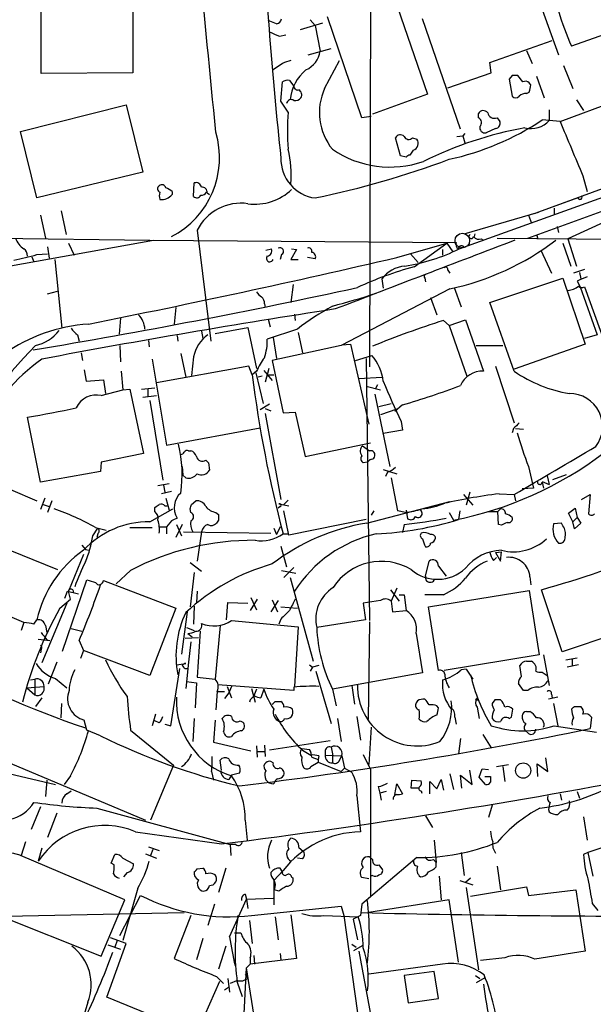
# Model space of a CAD drawing. Extents: x 2 to 1054, y 8 to 886.
# Drawn here: x 741 to 809, y 453 to 570 of the extents above; entities that cross this region are included whole.
import ezdxf

# ---------------------------------------------------------------- set-up
doc = ezdxf.new("R2010")
doc.units = 0
doc.header["$MEASUREMENT"] = 0
doc.layers.add('MAIN', color=5, linetype='CONTINUOUS')

msp = doc.modelspace()

# ---------------------------------------------------------------- linework, layer by layer
at = {"layer": 'MAIN'}
for p, q in [((782.4893, 593.5133), (782.32, 528.8279)), ((804.8413, 557.8686), (862.584, 579.1199)), ((801.5393, 574.4633), (804.672, 565.7426)), ((754.2953, 573.5319), (754.2953, 563.6259)), ((785.114, 572.8546), (789.178, 561.0859)), ((743.458, 563.5413), (743.458, 571.2459)), ((771.3133, 569.3833), (770.2973, 569.8066)), ((776.732, 569.4679), (774.1073, 568.7059)), ((775.2927, 569.8913), (775.8853, 569.2139)), ((781.3887, 558.2919), (777.3247, 570.2299)), ((793.0727, 556.9373), (788.5853, 569.9759)), ((815.2553, 569.9759), (806.196, 566.7586)), ((775.8853, 569.2139), (776.478, 566.1659)), ((771.652, 567.9439), (772.414, 568.1133)), ((796.544, 564.8113), (803.91, 567.4359)), ((775.0387, 565.7426), (777.748, 566.5046)), ((800.862, 566.2506), (801.5393, 564.7266)), ((801.0313, 544.0679), (862.584, 566.4199)), ((771.9907, 564.7266), (770.89, 563.9646)), ((776.986, 561.7633), (778.764, 565.0653)), ((796.7133, 563.6259), (796.544, 564.8113)), ((754.2953, 563.6259), (743.458, 563.5413)), ((791.5487, 561.8479), (796.7133, 563.6259)), ((805.2647, 564.4726), (806.3653, 561.7633)), ((771.8213, 560.2393), (771.9907, 562.5253)), ((772.8373, 562.6946), (773.3453, 562.0173)), ((799.1687, 563.2873), (798.83, 562.8639)), ((798.83, 562.8639), (799.1687, 560.8319)), ((800.4387, 562.5253), (799.846, 563.2873)), ((801.37, 562.1866), (801.2007, 562.4406)), ((802.0473, 563.2026), (802.9787, 560.6626)), ((800.862, 561.1706), (801.2007, 561.3399)), ((843.026, 562.1866), (802.3013, 547.1159)), ((772.668, 558.9693), (771.8213, 560.2393)), ((789.178, 561.0859), (782.6587, 558.7153)), ((792.9033, 542.7979), (842.6873, 560.6626)), ((806.7887, 560.4086), (807.6353, 559.1386)), ((741.0027, 556.6833), (753.5333, 559.8159)), ((753.5333, 559.8159), (755.4807, 551.8573)), ((803.5713, 559.2233), (803.5713, 557.9533)), ((782.4893, 558.4613), (781.3887, 558.2919)), ((795.1893, 558.2919), (795.1893, 558.7999)), ((797.3907, 558.2919), (797.7293, 557.8686)), ((804.8413, 557.8686), (802.7247, 558.0379)), ((742.95, 548.8093), (741.0027, 556.6833)), ((797.2213, 557.0219), (796.1207, 556.5139)), ((785.9607, 553.8046), (785.368, 555.9213)), ((787.4, 555.9213), (787.908, 555.7519)), ((792.6493, 556.0906), (793.3267, 556.1753)), ((793.5807, 556.4293), (793.3267, 556.1753)), ((793.3267, 556.1753), (793.5807, 555.3286)), ((787.4847, 554.4819), (787.0613, 553.8893)), ((786.638, 553.6353), (785.9607, 553.8046)), ((827.6167, 553.9739), (805.7727, 543.9833)), ((755.4807, 551.8573), (742.95, 548.8093)), ((807.5507, 551.4339), (808.0587, 549.5713)), ((758.952, 549.5713), (758.952, 549.2326)), ((761.492, 548.9786), (761.5767, 550.5873)), ((763.1007, 549.4019), (763.3547, 549.2326)), ((806.958, 548.8093), (802.3013, 547.1159)), ((745.8287, 547.2853), (746.4213, 544.4913)), ((804.164, 547.6239), (804.164, 546.8619)), ((743.3733, 546.7773), (743.966, 544.0679)), ((793.496, 544.5759), (802.3013, 547.1159)), ((801.116, 546.7773), (801.4547, 545.8459)), ((802.3013, 547.1159), (801.7933, 546.9466)), ((761.9153, 544.9993), (763.524, 531.8759)), ((804.5027, 545.4226), (804.672, 544.7453)), ((731.1813, 544.1526), (756.3273, 543.8139)), ((737.7853, 540.4273), (756.7507, 543.8139)), ((756.3273, 543.8139), (792.5647, 543.5599)), ((794.766, 544.5759), (794.6813, 544.2373)), ((795.528, 543.9833), (795.782, 543.8139)), ((797.3907, 544.0679), (841.5867, 543.7293)), ((802.0473, 544.4913), (802.2167, 543.9833)), ((805.7727, 543.9833), (806.7887, 540.7659)), ((744.22, 543.0519), (744.3893, 541.6973)), ((746.6753, 543.4753), (747.3527, 542.0359)), ((770.0433, 542.6286), (770.7207, 542.7979)), ((773.684, 542.7133), (773.0067, 541.5279)), ((773.0913, 542.7979), (773.684, 542.7133)), ((785.5373, 541.7819), (791.464, 543.4753)), ((787.5693, 540.6813), (791.464, 543.4753)), ((790.956, 542.7133), (790.956, 542.0359)), ((791.464, 543.4753), (792.1413, 542.4593)), ((802.5553, 542.6286), (803.8253, 539.9193)), ((805.18, 543.4753), (806.1113, 540.7659)), ((742.3573, 541.8666), (742.6113, 541.2739)), ((742.95, 542.1206), (744.22, 542.2053)), ((745.0667, 541.5279), (745.9133, 533.3999)), ((771.906, 542.1206), (771.7367, 541.5279)), ((773.0067, 541.5279), (773.8533, 541.5279)), ((775.8853, 541.6126), (774.954, 541.7819)), ((787.146, 542.2053), (788.0773, 541.1893)), ((791.5487, 540.2579), (791.8027, 539.9193)), ((807.72, 540.3426), (806.45, 539.9193)), ((783.7593, 539.2419), (783.9287, 538.1413)), ((788.8393, 539.3266), (788.924, 538.9033)), ((796.544, 536.4479), (805.18, 539.3266)), ((805.18, 539.3266), (807.8047, 531.5373)), ((807.1273, 540.0039), (807.2967, 539.2419)), ((773.2607, 538.5646), (773.0067, 536.4479)), ((791.8027, 538.0566), (778.9333, 531.3679)), ((792.3107, 538.2259), (793.1573, 535.9399)), ((806.8733, 538.9879), (807.212, 538.3106)), ((807.212, 538.3106), (809.244, 532.6379)), ((807.72, 538.3106), (810.768, 529.9286)), ((744.22, 537.4639), (745.4053, 537.8026)), ((789.5167, 537.0406), (790.2787, 535.0086)), ((759.3753, 535.8553), (759.206, 533.9079)), ((769.874, 536.2786), (769.9587, 535.8553)), ((799.4227, 528.3199), (796.544, 536.4479)), ((752.856, 534.5853), (752.6867, 532.7226)), ((770.2973, 534.5006), (770.5513, 533.5693)), ((773.43, 535.0933), (773.5147, 534.3313)), ((791.718, 533.7386), (793.6653, 534.4159)), ((793.6653, 534.4159), (795.782, 528.3199)), ((764.032, 532.8073), (767.9267, 533.4846)), ((767.9267, 533.4846), (768.9427, 528.6586)), ((773.7687, 533.3153), (770.2127, 532.1299)), ((791.0407, 534.3313), (791.718, 533.7386)), ((791.718, 533.7386), (793.8347, 527.7273)), ((747.776, 532.6379), (747.9453, 531.8759)), ((759.5447, 532.5533), (759.6293, 531.8759)), ((762.4233, 533.0613), (762.5927, 532.2146)), ((770.89, 532.2993), (771.3133, 529.8439)), ((773.8533, 532.8919), (774.3613, 530.5213)), ((809.244, 532.6379), (807.72, 532.2146)), ((752.7713, 531.3679), (752.856, 529.4206)), ((756.158, 531.9606), (756.2427, 531.1986)), ((778.9333, 531.3679), (770.8053, 529.5899)), ((779.018, 531.4526), (780.034, 531.5373)), ((780.034, 531.5373), (782.2353, 522.0546)), ((794.9353, 531.3679), (798.068, 531.3679)), ((807.8047, 531.5373), (799.4227, 528.5739)), ((748.1993, 530.5213), (748.3687, 529.5899)), ((756.5813, 529.7593), (758.2747, 519.5993)), ((759.968, 530.4366), (760.5607, 527.6426)), ((761.492, 530.0133), (761.238, 527.8119)), ((780.6267, 529.5899), (782.574, 530.1826)), ((781.8967, 529.8439), (782.32, 498.8559)), ((768.0113, 528.9126), (757.0893, 526.9653)), ((768.4347, 527.8966), (768.0113, 528.9126)), ((770.382, 528.6586), (769.9587, 527.0499)), ((770.8053, 529.5899), (772.0753, 523.4093)), ((797.2213, 528.9126), (799.4227, 522.2239)), ((748.538, 528.4893), (748.792, 527.1346)), ((752.9407, 528.3199), (753.11, 526.1186)), ((768.9427, 528.3199), (768.4347, 527.8966)), ((768.858, 528.1506), (769.7047, 524.5099)), ((769.62, 527.7273), (769.112, 527.6426)), ((769.7893, 528.4046), (770.8053, 527.2193)), ((770.2127, 527.8966), (770.9747, 527.8966)), ((781.05, 527.4733), (783.7593, 527.6426)), ((748.792, 527.1346), (750.824, 527.3039)), ((750.824, 527.3039), (751.078, 525.6953)), ((755.3113, 526.2033), (756.92, 526.3726)), ((781.8967, 526.5419), (783.59, 526.1186)), ((783.2513, 526.7113), (782.9973, 526.2879)), ((750.57, 525.4413), (753.11, 526.1186)), ((753.11, 526.1186), (753.9567, 526.2033)), ((753.9567, 526.2033), (755.5653, 518.5833)), ((755.4807, 525.2719), (757.0893, 525.4413)), ((756.0733, 526.2033), (756.0733, 525.3566)), ((782.9127, 525.6106), (784.6907, 517.0593)), ((756.3273, 524.8486), (757.8513, 515.4506)), ((770.4667, 524.4253), (769.366, 523.7479)), ((769.9587, 523.9173), (770.636, 523.6633)), ((783.4207, 524.1713), (784.86, 524.5099)), ((786.2147, 524.3406), (785.2833, 523.5786)), ((743.3733, 515.1966), (741.8493, 522.9013)), ((769.9587, 523.3246), (771.8213, 513.1646)), ((772.0753, 523.4093), (773.5147, 523.4939)), ((773.5147, 523.4939), (774.7, 518.2446)), ((785.5373, 523.8326), (783.59, 523.1553)), ((758.2747, 519.5993), (769.366, 521.6313)), ((786.0453, 522.3933), (786.2147, 521.3773)), ((786.2147, 521.3773), (783.9287, 520.9539)), ((799.338, 521.5466), (799.1687, 521.0386)), ((799.592, 521.5466), (800.5233, 521.4619)), ((774.7, 518.2446), (782.4047, 519.8533)), ((781.4733, 519.5146), (782.32, 518.9219)), ((755.5653, 518.5833), (750.57, 517.5673)), ((760.8993, 518.9219), (761.1533, 518.9219)), ((750.57, 517.5673), (750.4853, 516.4666)), ((760.1373, 517.0593), (760.222, 516.0433)), ((763.27, 517.4826), (763.3547, 516.6359)), ((782.066, 517.5673), (781.558, 517.4826)), ((801.116, 517.0593), (801.7087, 514.5193)), ((750.4853, 516.4666), (743.3733, 515.1966)), ((760.5607, 515.7046), (760.222, 516.0433)), ((783.9287, 516.7206), (785.5373, 516.2126)), ((784.4367, 516.3819), (784.1827, 515.8739)), ((803.3173, 515.9586), (803.5713, 514.9426)), ((803.9947, 515.5353), (805.6033, 516.1279)), ((758.6133, 515.0273), (757.2587, 514.7733)), ((757.936, 514.8579), (758.1053, 514.0113)), ((784.86, 515.7046), (785.622, 511.8099)), ((802.7247, 515.2813), (803.5713, 514.9426)), ((802.7247, 515.1966), (802.894, 514.5193)), ((739.8173, 514.3499), (742.95, 512.9953)), ((758.8673, 514.0959), (757.682, 513.8419)), ((793.4113, 513.7573), (794.512, 512.4873)), ((794.1733, 514.0113), (793.75, 512.4873)), ((797.6447, 513.8419), (799.4227, 513.7573)), ((799.4227, 513.7573), (799.592, 512.9953)), ((801.7087, 514.5193), (800.354, 514.4346)), ((807.3813, 513.1646), (808.3973, 513.7573)), ((808.3973, 513.7573), (808.228, 511.4713)), ((743.8813, 513.3339), (743.3733, 511.9793)), ((743.712, 512.5719), (744.3893, 512.3179)), ((744.728, 512.9953), (744.22, 511.6406)), ((758.1053, 512.4026), (758.3593, 512.4026)), ((758.19, 513.3339), (758.6133, 511.8946)), ((761.238, 512.5719), (761.746, 512.9953)), ((771.7367, 512.3179), (771.4827, 512.1486)), ((771.5673, 512.6566), (772.7527, 512.4026)), ((772.16, 512.5719), (772.668, 513.0799)), ((781.9813, 510.3706), (791.8027, 512.9106)), ((756.3273, 510.5399), (759.0367, 512.0639)), ((756.92, 511.7253), (756.92, 512.2333)), ((761.1533, 511.6406), (761.0687, 512.0639)), ((764.1167, 511.6406), (764.4553, 511.3866)), ((772.7527, 508.9313), (772.16, 511.8099)), ((782.828, 511.8099), (782.4893, 511.3019)), ((786.5533, 511.6406), (785.622, 511.8099)), ((786.638, 511.8946), (786.8073, 510.8786)), ((791.718, 511.6406), (792.226, 510.7093)), ((792.988, 511.8099), (792.8187, 510.7939)), ((796.29, 511.7253), (797.4753, 511.7253)), ((797.814, 512.0639), (797.4753, 511.7253)), ((797.56, 510.2013), (797.4753, 511.7253)), ((805.8573, 511.5559), (806.6193, 512.1486)), ((806.3653, 510.5399), (805.8573, 511.5559)), ((806.6193, 512.1486), (806.8733, 511.0479)), ((757.428, 509.9473), (758.2747, 509.9473)), ((758.8673, 510.6246), (758.2747, 509.9473)), ((758.2747, 509.9473), (758.2747, 509.1006)), ((760.1373, 510.2013), (759.3753, 508.6773)), ((759.46, 510.2013), (760.0527, 508.8466)), ((764.4553, 510.7093), (764.2013, 510.3706)), ((771.7367, 509.9473), (771.3133, 509.0159)), ((781.8967, 510.7939), (772.7527, 508.9313)), ((786.384, 510.2013), (786.2147, 509.2699)), ((797.8987, 510.1166), (797.56, 510.2013)), ((799.1687, 511.0479), (799.1687, 510.7093)), ((805.0107, 510.3706), (804.0793, 510.2859)), ((805.18, 510.0319), (805.0107, 510.3706)), ((806.3653, 510.5399), (806.8733, 511.0479)), ((806.5347, 509.6933), (806.3653, 510.5399)), ((807.2967, 510.3706), (806.5347, 509.6933)), ((806.8733, 511.0479), (807.2967, 510.3706)), ((734.3987, 509.3546), (745.4053, 504.8673)), ((749.554, 508.8466), (750.1467, 509.7779)), ((749.8927, 509.8626), (751.1627, 509.5239)), ((750.1467, 509.1006), (750.062, 508.6773)), ((753.9567, 509.8626), (756.5813, 509.8626)), ((760.3067, 509.3546), (770.636, 509.1853)), ((762.4233, 509.3546), (761.9153, 505.8833)), ((770.9747, 509.7779), (771.3133, 509.0159)), ((772.0753, 509.1006), (772.668, 509.1006)), ((748.284, 507.7459), (748.7073, 507.2379)), ((771.8213, 507.6613), (772.4987, 505.2059)), ((748.4533, 506.6453), (746.6753, 502.3273)), ((748.7073, 507.2379), (749.1307, 507.1533)), ((797.2213, 506.8993), (797.8987, 506.9839)), ((797.2213, 506.8993), (797.814, 505.8833)), ((797.814, 505.8833), (797.8987, 506.9839)), ((761.0687, 505.7139), (762.4233, 504.6979)), ((788.924, 504.1053), (789.3473, 505.8833)), ((790.448, 505.2906), (791.3793, 504.1053)), ((796.9673, 505.9679), (797.306, 506.3066)), ((754.0413, 504.7826), (752.348, 503.1739)), ((761.5767, 504.5286), (761.0687, 500.4646)), ((771.906, 504.7826), (773.5993, 504.4439)), ((773.3453, 505.1213), (772.16, 503.9359)), ((745.998, 495.2153), (748.8767, 503.6819)), ((750.824, 503.5973), (759.3753, 500.2953)), ((772.922, 503.9359), (775.6313, 494.0299)), ((801.2853, 504.0206), (801.37, 503.0893)), ((741.426, 498.6019), (731.774, 502.7506)), ((746.252, 501.4806), (746.5907, 502.3273)), ((746.5907, 502.3273), (747.8607, 501.9886)), ((746.9293, 501.3959), (746.6753, 502.3273)), ((761.9153, 502.3273), (761.8307, 500.9726)), ((784.7753, 502.4966), (785.7913, 501.1419)), ((785.5373, 502.6659), (784.86, 501.1419)), ((785.7913, 501.9039), (786.384, 501.9039)), ((786.384, 501.9039), (786.638, 500.0413)), ((791.0407, 501.9039), (788.8393, 501.9039)), ((789.2627, 500.4646), (801.2007, 502.4119)), ((801.2007, 502.4119), (802.386, 494.7919)), ((805.0953, 495.1306), (802.64, 502.4966)), ((746.506, 500.8879), (743.5427, 493.8606)), ((745.6593, 500.2953), (746.9293, 501.3959)), ((765.3867, 498.9406), (765.556, 500.9726)), ((765.556, 500.9726), (767.9267, 500.8879)), ((769.0273, 501.3959), (768.1807, 500.0413)), ((768.2653, 501.5653), (768.9427, 500.1259)), ((771.4827, 501.2266), (770.636, 499.8719)), ((770.8053, 501.3113), (771.398, 499.8719)), ((783.59, 501.2266), (781.558, 500.8879)), ((781.558, 500.8879), (781.812, 498.9406)), ((784.86, 501.1419), (785.0293, 499.8719)), ((759.3753, 500.2953), (756.3273, 492.3366)), ((760.73, 499.8719), (760.0527, 494.8766)), ((761.5767, 500.5493), (761.492, 498.4326)), ((771.8213, 500.4646), (773.7687, 500.2953)), ((785.0293, 499.8719), (786.638, 500.0413)), ((790.448, 492.9293), (789.2627, 500.4646)), ((819.0653, 499.8719), (805.0953, 495.1306)), ((741.426, 498.6019), (741.0873, 497.6706)), ((742.6113, 498.4326), (742.95, 498.9406)), ((765.9793, 498.8559), (773.8533, 498.0939)), ((771.8213, 499.0253), (771.5673, 498.4326)), ((781.812, 498.9406), (776.0547, 498.0093)), ((782.32, 498.6866), (782.1507, 487.1719)), ((743.966, 498.2633), (744.1353, 497.4166)), ((747.014, 497.9246), (748.284, 497.5859)), ((760.6453, 498.0093), (761.5767, 497.6706)), ((760.8147, 497.3319), (761.3227, 496.9086)), ((762.254, 497.5859), (761.9153, 492.1673)), ((764.6247, 498.2633), (764.032, 491.9133)), ((773.8533, 498.0939), (773.43, 491.0666)), ((787.8233, 497.3319), (788.5853, 492.6753)), ((743.1193, 496.6546), (744.474, 496.4853)), ((744.1353, 496.5699), (744.474, 496.4853)), ((747.9453, 496.4853), (748.4533, 495.2999)), ((762.0847, 496.8239), (760.476, 496.7393)), ((761.1533, 496.3159), (760.8993, 493.9453)), ((743.458, 495.4693), (743.3733, 495.0459)), ((748.4533, 495.2999), (748.1147, 494.3686)), ((756.3273, 492.3366), (748.4533, 495.2999)), ((802.386, 494.7919), (791.1253, 492.9293)), ((802.894, 494.7919), (803.5713, 491.1513)), ((745.3207, 493.9453), (744.3047, 491.3206)), ((759.46, 493.6066), (760.5607, 493.7759)), ((760.8993, 493.9453), (760.5607, 490.8126)), ((800.862, 494.0299), (801.4547, 494.0299)), ((805.5187, 494.1993), (806.8733, 494.4533)), ((806.2807, 494.2839), (806.2807, 493.4373)), ((758.7827, 486.4099), (759.8833, 493.1833)), ((760.476, 493.1833), (760.73, 493.1833)), ((775.208, 493.6066), (775.5467, 493.3526)), ((775.5467, 493.3526), (775.2927, 492.8446)), ((776.3087, 493.5219), (775.5467, 493.3526)), ((775.97, 492.8446), (777.748, 486.6639)), ((788.5853, 492.6753), (777.9173, 490.7279)), ((793.75, 493.0986), (793.1573, 493.0139)), ((793.75, 493.0986), (794.512, 491.9133)), ((800.2693, 492.2519), (800.1, 493.5219)), ((802.7247, 492.7599), (803.3173, 492.3366)), ((807.0427, 493.6066), (805.688, 493.3526)), ((742.188, 491.8286), (742.696, 491.9133)), ((742.696, 491.9133), (742.696, 490.0506)), ((745.1513, 491.9979), (746.506, 490.8973)), ((760.6453, 491.6593), (761.8307, 491.4899)), ((761.8307, 491.4899), (761.6613, 488.5266)), ((761.9153, 492.1673), (764.032, 491.9133)), ((800.5233, 490.5586), (799.9307, 491.4053)), ((741.7647, 490.8973), (743.7967, 491.0666)), ((741.7647, 490.8973), (742.696, 490.0506)), ((764.286, 490.4739), (764.1167, 488.2726)), ((764.286, 490.4739), (765.1327, 490.4739)), ((773.3453, 490.5586), (764.3707, 491.2359)), ((765.6407, 490.3046), (765.1327, 489.6273)), ((765.4713, 491.0666), (765.9793, 489.7119)), ((765.9793, 491.0666), (765.6407, 490.3046)), ((768.35, 490.8126), (768.7733, 489.2039)), ((768.9427, 490.7279), (768.604, 489.9659)), ((769.7893, 490.7279), (769.4507, 489.7119)), ((773.3453, 490.9819), (773.3453, 490.5586)), ((777.9173, 490.7279), (778.3407, 488.7806)), ((780.2033, 491.1513), (780.542, 488.9499)), ((801.0313, 490.5586), (800.5233, 490.5586)), ((803.8253, 490.1353), (803.91, 489.7119)), ((743.5427, 489.7119), (742.7807, 488.6959)), ((745.8287, 487.3413), (745.9133, 489.0346)), ((768.1807, 489.4579), (768.096, 489.2039)), ((771.144, 489.2886), (771.8213, 489.2886)), ((787.9927, 489.3733), (787.8233, 489.1193)), ((794.8507, 489.4579), (795.1893, 489.4579)), ((797.1367, 489.4579), (796.798, 489.0346)), ((804.5873, 489.7966), (803.4867, 489.5426)), ((804.0793, 489.0346), (804.5873, 486.4099)), ((790.448, 488.5266), (790.2787, 488.7806)), ((795.02, 488.6113), (795.274, 487.2566)), ((799.084, 487.4259), (799.2533, 488.3573)), ((800.862, 488.1033), (801.2853, 488.1033)), ((806.5347, 488.6959), (807.2967, 488.6959)), ((748.8767, 485.9019), (748.538, 487.0873)), ((757.0047, 487.7646), (756.5813, 486.4099)), ((757.428, 486.7486), (756.92, 487.0026)), ((761.5767, 487.2566), (761.4073, 484.5473)), ((764.032, 487.0873), (763.8627, 484.4626)), ((766.9953, 487.0026), (767.334, 486.8333)), ((778.51, 487.2566), (778.9333, 484.5473)), ((780.796, 487.5106), (781.2193, 484.7166)), ((792.3953, 487.4259), (792.5647, 486.5793)), ((798.83, 487.2566), (799.084, 487.4259)), ((808.5667, 487.4259), (808.3973, 486.0713)), ((750.4853, 485.2246), (748.8767, 485.9019)), ((754.0413, 485.9019), (759.1213, 481.7533)), ((758.1053, 486.5793), (758.7827, 486.4099)), ((782.4893, 486.2406), (782.2353, 481.8379)), ((801.116, 485.4786), (800.6927, 485.9019)), ((804.164, 486.4099), (809.1593, 485.6479)), ((722.7993, 484.7166), (745.1513, 479.4673)), ((732.8747, 484.8859), (755.8193, 475.2339)), ((763.8627, 484.4626), (768.2653, 483.4466)), ((777.6633, 484.6319), (770.4667, 483.5313)), ((793.0727, 484.8859), (792.8187, 483.1079)), ((795.6973, 485.3939), (796.7133, 483.7853)), ((768.9427, 484.0393), (769.0273, 482.6846)), ((769.0273, 483.3619), (769.874, 483.3619)), ((769.874, 484.1239), (769.9587, 482.7693)), ((774.2767, 483.7006), (775.208, 483.6159)), ((774.3613, 483.5313), (775.3773, 482.9386)), ((777.0707, 483.3619), (777.0707, 482.9386)), ((777.748, 483.8699), (777.9173, 483.1079)), ((764.794, 481.1606), (764.6247, 482.3459)), ((770.89, 482.0073), (770.636, 482.1766)), ((775.3773, 481.5839), (776.224, 482.0919)), ((775.462, 482.6846), (776.224, 482.4306)), ((776.3087, 482.8539), (776.224, 482.4306)), ((776.224, 482.4306), (776.224, 482.0919)), ((776.224, 482.0919), (778.9333, 480.9913)), ((777.0707, 482.9386), (779.018, 482.8539)), ((777.9173, 483.1079), (777.9173, 482.0073)), ((778.764, 482.3459), (779.018, 482.8539)), ((779.018, 482.8539), (779.3567, 481.4146)), ((781.558, 483.0233), (782.4047, 481.2453)), ((803.402, 480.9913), (803.148, 482.5999)), ((759.1213, 481.7533), (756.412, 475.2339)), ((763.6087, 480.9913), (763.8627, 479.9753)), ((766.9107, 480.8219), (765.9793, 480.5679)), ((778.9333, 480.9913), (779.3567, 481.4146)), ((779.3567, 481.4146), (780.2033, 480.9066)), ((782.4047, 481.2453), (782.4047, 466.2593)), ((794.4273, 479.4673), (794.1733, 481.1606)), ((795.274, 480.3139), (795.6127, 481.3299)), ((795.6127, 481.3299), (796.3747, 481.2453)), ((797.306, 481.5839), (798.7453, 481.8379)), ((798.068, 481.5839), (798.322, 479.8059)), ((802.2167, 480.3986), (802.132, 481.9226)), ((802.132, 481.9226), (803.402, 480.9913)), ((744.1353, 479.9753), (743.966, 478.0279)), ((746.9293, 480.4833), (746.1673, 479.4673)), ((765.9793, 480.5679), (765.6407, 480.0599)), ((787.2307, 479.0439), (787.3153, 479.9753)), ((787.3153, 479.9753), (788.416, 479.8906)), ((789.432, 478.3666), (789.432, 479.8059)), ((789.432, 479.8059), (790.2787, 478.9593)), ((790.2787, 478.9593), (790.7867, 480.0599)), ((790.7867, 480.0599), (791.0407, 478.7899)), ((791.8027, 480.7373), (792.226, 478.8746)), ((793.242, 479.0439), (793.0727, 480.5679)), ((793.0727, 480.5679), (794.4273, 479.4673)), ((796.036, 479.4673), (795.274, 480.3139)), ((795.9513, 480.3986), (796.6287, 480.3986)), ((746.506, 478.3666), (747.014, 478.7053)), ((783.336, 479.2133), (783.5053, 478.4513)), ((784.2673, 478.6206), (783.5053, 478.4513)), ((785.2833, 478.2819), (785.5373, 479.5519)), ((785.5373, 479.5519), (786.2147, 478.3666)), ((788.162, 479.0439), (787.2307, 479.0439)), ((788.416, 478.7053), (788.5007, 478.4513)), ((806.8733, 478.6206), (807.1273, 477.8586)), ((780.796, 478.1126), (781.2193, 473.8793)), ((783.5053, 478.4513), (783.6747, 477.6046)), ((804.8413, 478.3666), (805.0107, 477.6046)), ((743.3733, 476.8426), (742.2727, 474.1333)), ((750.062, 476.6733), (765.81, 472.3553)), ((796.798, 477.0119), (796.3747, 475.5726)), ((803.4867, 476.5039), (803.5713, 476.2499)), ((745.3207, 476.0806), (744.22, 473.2019)), ((767.588, 475.2339), (767.842, 472.8633)), ((788.924, 475.7419), (789.7707, 474.3873)), ((807.6353, 475.6573), (808.0587, 472.8633)), ((754.634, 473.8793), (764.794, 472.4399)), ((741.5953, 472.6939), (741.0873, 471.0853)), ((789.94, 472.8633), (790.194, 470.2386)), ((812.6307, 472.9479), (808.1433, 471.4239)), ((743.5427, 471.9319), (743.1193, 470.4079)), ((756.158, 472.1013), (757.428, 471.6779)), ((756.666, 471.7626), (756.412, 471.0853)), ((766.4873, 472.3553), (765.81, 472.3553)), ((765.81, 472.3553), (765.8947, 471.0853)), ((773.938, 472.0166), (774.446, 471.5933)), ((741.0873, 471.0853), (740.0713, 471.3393)), ((753.364, 465.8359), (741.0027, 471.0853)), ((751.7553, 470.1539), (752.1787, 471.1699)), ((753.11, 470.7466), (754.38, 470.0693)), ((755.8193, 471.2546), (757.0893, 470.7466)), ((774.3613, 470.6619), (773.7687, 470.7466)), ((787.908, 470.8313), (781.3887, 465.3279)), ((782.32, 470.9159), (782.6587, 470.5773)), ((789.8553, 470.5773), (790.194, 470.2386)), ((793.1573, 471.4239), (793.496, 468.7146)), ((808.1433, 471.4239), (807.6353, 471.1699)), ((808.1433, 471.4239), (808.736, 468.6299)), ((752.094, 469.9846), (751.7553, 470.1539)), ((761.9153, 469.4766), (762.5927, 469.5613)), ((765.302, 469.5613), (764.4553, 466.6826)), ((772.0753, 469.3073), (770.9747, 468.1219)), ((771.9907, 469.1379), (771.7367, 469.5613)), ((783.4207, 469.9846), (783.844, 469.3919)), ((790.194, 469.7306), (790.194, 470.2386)), ((797.3907, 469.8153), (797.814, 467.0213)), ((753.618, 469.0533), (753.1947, 468.5453)), ((770.9747, 468.1219), (770.9747, 465.2433)), ((773.0913, 468.5453), (773.2607, 468.3759)), ((782.2353, 468.2913), (781.3887, 468.4606)), ((782.6587, 468.7146), (782.4047, 468.6299)), ((790.5327, 468.6299), (790.7867, 465.8359)), ((792.988, 468.1219), (794.512, 467.6139)), ((794.258, 468.3759), (793.6653, 467.8679)), ((754.888, 467.1906), (753.11, 461.0099)), ((771.5673, 466.8519), (771.0593, 467.0213)), ((793.75, 467.2753), (795.1893, 457.5386)), ((794.258, 466.2593), (800.862, 467.3599)), ((800.862, 467.3599), (801.116, 466.3439)), ((801.116, 466.3439), (806.704, 467.0213)), ((806.704, 467.0213), (807.8047, 459.7399)), ((750.57, 459.1473), (753.364, 465.8359)), ((752.7713, 461.6026), (755.2267, 466.3439)), ((765.7253, 461.4333), (767.7573, 465.9206)), ((767.588, 466.5133), (767.7573, 465.9206)), ((767.7573, 465.9206), (770.89, 466.0053)), ((767.7573, 465.9206), (767.9267, 464.8199)), ((791.718, 465.8359), (782.2353, 464.3119)), ((792.8187, 458.4699), (791.718, 465.8359)), ((763.9473, 465.3279), (763.1853, 462.7879)), ((768.35, 463.9733), (778.9333, 465.0739)), ((778.9333, 465.0739), (779.272, 463.9733)), ((781.3887, 465.3279), (781.2193, 463.9733)), ((808.6513, 465.4126), (809.3287, 464.5659)), ((737.616, 464.3119), (750.57, 459.1473)), ((739.3093, 463.8886), (760.3913, 464.3119)), ((761.1533, 463.9733), (759.206, 458.8933)), ((768.096, 463.3806), (768.4347, 460.6713)), ((771.144, 463.8039), (771.4827, 461.0946)), ((773.0067, 464.0579), (773.684, 458.8933)), ((776.9013, 463.9733), (780.9653, 463.8039)), ((779.272, 463.9733), (780.8807, 452.4586)), ((781.2193, 463.9733), (780.3727, 463.5499)), ((780.3727, 463.5499), (780.8807, 461.0946)), ((753.5333, 460.6713), (751.6707, 461.3486)), ((762.5927, 461.2639), (761.8307, 458.7239)), ((766.318, 461.9413), (767.08, 461.9413)), ((751.2473, 454.3213), (753.5333, 460.6713)), ((751.332, 460.5019), (752.856, 459.9939)), ((752.4327, 461.0099), (752.1787, 460.2479)), ((765.302, 460.3326), (764.4553, 457.6233)), ((780.2033, 460.5866), (780.7113, 460.2479)), ((780.4573, 459.8246), (781.4733, 460.4173)), ((768.1807, 458.9779), (768.1807, 458.2159)), ((773.684, 458.8933), (768.1807, 458.2159)), ((768.604, 459.2319), (768.6887, 458.2159)), ((771.7367, 459.4859), (771.8213, 458.7239)), ((781.05, 459.7399), (782.9127, 449.6646)), ((798.322, 458.9779), (795.4433, 458.6393)), ((767.08, 444.4999), (767.7573, 457.7926)), ((768.1807, 458.2159), (767.7573, 457.7926)), ((768.858, 450.6806), (767.7573, 457.7926)), ((790.956, 458.2159), (782.2353, 457.0306)), ((764.2013, 456.7766), (765.048, 455.9299)), ((765.556, 456.5226), (765.7253, 454.9139)), ((767.334, 456.2686), (767.9267, 456.5226)), ((767.588, 457.0306), (767.9267, 456.5226)), ((789.94, 457.3693), (786.384, 456.8613)), ((786.384, 456.8613), (786.892, 453.6439)), ((790.448, 454.1519), (789.94, 457.3693)), ((794.8507, 456.8613), (795.3587, 456.5226)), ((795.9513, 456.6073), (794.9353, 456.0146)), ((764.54, 456.1839), (761.8307, 450.0033)), ((765.1327, 455.1679), (765.7253, 455.5913)), ((766.572, 456.2686), (765.81, 455.9299)), ((766.572, 456.2686), (767.334, 456.2686)), ((766.6567, 456.0993), (767.2493, 454.4059)), ((761.8307, 450.0033), (751.2473, 454.3213)), ((786.892, 453.6439), (790.448, 454.1519)), ((748.9613, 453.7286), (747.4373, 448.5639))]:
    msp.add_line(p, q, dxfattribs=at)
at = {"layer": 'MAIN', "color": 5}
msp.add_circle((793.2843, 543.7716), 0.8616, dxfattribs=at)
at = {"layer": 'MAIN'}
msp.add_circle((800.4838, 481.1101), 0.9009, dxfattribs=at)
for centre, radius, start, end in [((1214.6932, 601.8942), 445.5027, 182.516008, 186.229703), ((-4401.6005, 58.9254), 5189.6351, 5.5029805, 5.7321621), ((842.983, 582.8028), 40.1335, 190.883182, 203.563834), ((771.1443, 570.1451), 0.7803, 282.508101, 347.475971), ((898.0761, 864.5619), 322.4365, 246.686244, 246.915397), ((773.6294, 566.6052), 2.8823, 293.630061, 351.233132), ((857.1711, 310.9037), 267.7345, 108.322042, 108.551232), ((778.0709, 559.9773), 5.167, 129.494212, 175.211771), ((772.5833, 561.7636), 0.9651, 74.739674, 127.882794), ((799.5073, 393.9874), 169.3002, 89.885375, 90.114591), ((800.7653, 561.9932), 0.6243, 45.77878, 121.541369), ((773.8063, 562.0361), 0.4614, 182.33528, 286.58506), ((773.5995, 561.0013), 0.6825, 330.245747, 60.264491), ((783.255, 558.9159), 6.8853, 155.572298, 219.174064), ((800.7653, 560.1848), 0.9906, 84.397613, 139.212375), ((798.9557, 562.2291), 2.4147, 338.392463, 358.991501), ((773.0166, 559.9182), 0.5221, 50.98545, 172.617785), ((773.4422, 561.3094), 0.9902, 264.384402, 319.217958), ((799.592, 561.2764), 0.6138, 226.399434, 313.600566), ((801.2322, 556.7679), 28.6489, 175.593012, 184.406789), ((795.7673, 558.4834), 0.659, 37.508153, 151.295863), ((797.0893, 559.0505), 0.8163, 191.725631, 291.668461), ((784.8948, 584.8456), 32.1956, 282.235445, 303.628025), ((794.913, 557.7237), 0.6318, 314.865338, 64.067622), ((797.1313, 557.6517), 0.6361, 278.13265, 19.936165), ((801.4123, 559.9766), 2.9589, 255.924306, 316.858382), ((2414.8551, 1231.9945), 1745.4484, 202.7194581, 202.9486432), ((754.0614, 553.5734), 10.5004, 297.237837, 16.744243), ((809.0634, 511.6643), 46.2068, 100.43717, 116.19007), ((795.9768, 557.132), 0.6346, 166.894405, 283.105595), ((785.9361, 555.6451), 0.6317, 44.846083, 154.071813), ((786.9521, 556.3668), 0.6317, 205.928187, 315.153917), ((787.273, 555.258), 0.8045, 285.257617, 37.875608), ((761.1513, 551.5607), 11.9025, 354.899838, 14.628063), ((784.7273, 564.5575), 12.0911, 235.720865, 289.031214), ((776.4729, 553.4254), 4.6533, 178.458229, 262.745628), ((753.635, 655.5617), 109.0465, 281.773544, 290.440604), ((787.104, 553.3384), 0.5526, 94.432107, 147.497791), ((757.6609, 549.8888), 0.4286, 122.915146, 249.7725), ((757.7431, 549.924), 0.4524, 8.977235, 134.149179), ((757.7844, 548.367), 1.6774, 45.886457, 76.006836), ((761.7937, 549.9894), 0.6361, 8.12628, 109.947705), ((762.5078, 549.4864), 0.5989, 351.888839, 98.111161), ((768.7405, 554.3723), 6.2932, 262.570084, 313.73681), ((758.5284, 549.0632), 1.1004, 157.370923, 202.624271), ((757.7132, 550.1968), 1.5698, 262.66175, 322.105169), ((761.8564, 549.3581), 0.5261, 226.162855, 336.451064), ((762.4233, 549.8252), 0.6826, 262.88019, 330.261365), ((807.1951, 548.8939), 0.2517, 199.636983, 42.295124), ((767.0919, 542.3997), 5.7927, 81.71407, 153.334979), ((742.8239, 544.9576), 2.5726, 200.232559, 237.086398), ((2820.8716, -4773.0737), 5688.1638, 110.815707, 111.044891), ((784.9577, 569.4695), 32.15, 282.292826, 307.060801), ((794.3342, 544.2796), 0.2659, 127.236206, 350.845888), ((795.2316, 544.7308), 0.8041, 217.857486, 291.629402), ((740.8197, 541.9656), 1.0297, 359.204276, 53.928036), ((770.1228, 542.5809), 0.6361, 278.12628, 19.947705), ((771.6943, 542.5016), 0.4358, 299.058435, 119.046943), ((775.1021, 542.5227), 0.3892, 337.632677, 112.367323), ((783.322, 561.9343), 21.401, 278.455149, 296.596421), ((793.0728, 543.3059), 0.5681, 153.43946, 243.425927), ((793.1592, 542.8255), 0.3416, 9.62225, 184.634108), ((730.1493, 587.5679), 47.2156, 282.341036, 285.730421), ((532.2772, 1626.9968), 1114.3752, 281.216713, 283.1361899), ((770.509, 541.6719), 0.4073, 136.681467, 339.295776), ((775.4099, 541.8471), 0.5301, 333.744313, 84.359318), ((799.0329, 499.1163), 43.1169, 105.418822, 114.897744), ((786.8896, 536.8471), 3.9413, 96.130371, 142.58262), ((791.337, 540.3849), 0.2469, 329.040224, 149.040224), ((788.9874, 539.5171), 0.2413, 105.234291, 232.137512), ((934.4659, 242.8921), 322.4168, 113.08283, 113.312013), ((616.5764, 1290.2057), 769.7204, 279.4177292, 282.3251778), ((805.6084, 540.1396), 2.2583, 274.172203, 309.429718), ((807.4314, 538.7532), 0.5284, 222.637678, 303.106603), ((770.2556, 538.4382), 1.4975, 208.750617, 241.249383), ((768.8882, 536.3753), 0.9906, 354.397613, 49.212375), ((752.8775, 630.3957), 97.6365, 284.860072, 288.020454), ((931.7497, -467.9828), 1015.338, 98.6950247, 100.6823491), ((795.0225, 505.3015), 35.1639, 119.107036, 127.18724), ((753.0556, 533.1278), 2.6856, 4.003386, 44.452389), ((750.3791, 514.35), 19.6033, 93.899347, 125.285266), ((749.0897, 534.7136), 2.4565, 212.329512, 237.670488), ((826.753, 423.0733), 116.8491, 107.795921, 112.170317), ((741.7411, 536.0858), 4.8311, 282.426669, 322.516228), ((765.4596, 529.3121), 4.0291, 124.365705, 169.977522), ((763.7719, 531.9942), 6.4422, 341.29871, 1.206975), ((785.7803, 489.4451), 60.054, 135.726461, 151.251219), ((756.43, 511.5988), 22.2685, 125.36079, 154.918429), ((775.8424, 525.3995), 7.4923, 142.807079, 157.058771), ((778.4877, 526.5414), 5.4732, 6.222045, 41.703435), ((910.3788, 545.6392), 143.0487, 187.124852, 194.798931), ((795.597, 525.6018), 2.7244, 86.106325, 157.90413), ((808.5775, 541.6508), 16.1717, 235.521238, 260.620678), ((858.6911, 557.6668), 80.7566, 202.214603, 205.899103), ((751.0683, 641.2097), 122.0396, 286.737769, 290.132159), ((749.9659, 522.9151), 2.5975, 76.551198, 155.266148), ((805.9644, 521.7906), 3.9047, 322.801709, 90.328684), ((722.9069, 637.601), 116.2533, 279.377627, 282.266866), ((969.0265, 352.5354), 239.4973, 134.885425, 135.114575), ((852.6872, 536.8363), 55.2333, 196.619687, 200.981281), ((745.2209, 516.1602), 14.9153, 351.387425, 13.665153), ((782.1314, 518.872), 0.9199, 135.682742, 216.156058), ((-613.8981, 2929.5882), 2798.8774, 300.3286895, 300.5578728), ((759.9257, 519.0488), 0.5518, 274.396316, 327.536771), ((760.7299, 518.5833), 0.3786, 63.421413, 153.434949), ((760.8571, 517.9482), 1.0178, 16.932196, 73.080214), ((762.5079, 518.363), 0.6875, 189.917215, 308.011661), ((781.8774, 517.9867), 0.5968, 144.96787, 237.641471), ((782.4349, 518.42), 0.5149, 266.638113, 102.894528), ((783.9667, 553.0012), 43.0908, 281.050365, 307.17766), ((847.7506, 602.3019), 119.7133, 224.885375, 225.114625), ((866.8728, 433.0742), 119.7133, 134.876948, 135.106165), ((783.5192, 518.8516), 2.6346, 290.380163, 314.566345), ((760.8628, 516.9591), 1.2904, 256.460226, 324.653307), ((762.4328, 517.1119), 1.0375, 240.08183, 332.691563), ((802.4495, 515.2177), 0.276, 147.519254, 355.615624), ((761.5342, 512.191), 2.3378, 132.062995, 211.678309), ((806.054, 447.2321), 67.1385, 97.195365, 103.292547), ((672.524, 639.4026), 152.6261, 303.57027, 303.799453), ((757.6397, 511.9794), 0.6292, 42.268789, 109.661787), ((634.1459, 554.6454), 133.8752, 341.453843, 341.683013), ((761.8998, 511.8888), 1.1171, 22.587121, 97.913231), ((764.4944, 513.6776), 2.0717, 221.019159, 259.49553), ((771.6519, 512.4872), 0.1894, 296.605648, 116.537987), ((787.9712, 519.9385), 7.8924, 273.846864, 294.228143), ((734.2303, 481.5007), 32.3992, 61.091036, 70.618852), ((756.3269, 510.9631), 0.9657, 344.763614, 52.112008), ((760.9417, 511.1326), 0.5503, 292.613458, 67.386542), ((933.7552, 511.0479), 169.3002, 179.885375, 180.114592), ((786.0112, 518.8259), 7.2057, 274.314547, 290.211704), ((787.1591, 511.4232), 0.6483, 237.138401, 333.371717), ((788.035, 511.5306), 0.4962, 233.333335, 64.741713), ((797.8281, 511.4853), 0.5788, 358.613923, 91.395974), ((798.0015, 509.8447), 1.6763, 45.870102, 76.011837), ((808.5667, 511.7251), 0.4232, 216.84553, 323.14635), ((756.2769, 499.81), 10.73, 89.730875, 136.813816), ((754.2934, 509.6085), 3.163, 352.311032, 20.366295), ((843.8759, 341.4541), 189.3281, 116.450446, 116.679643), ((762.7623, 510.286), 1.6442, 168.116008, 214.503857), ((763.5592, 509.0986), 1.1644, 108.730606, 167.299334), ((763.5891, 510.9112), 0.8167, 240.36824, 318.554055), ((785.9497, 485.8269), 24.8624, 99.184504, 127.526468), ((781.2717, 548.3503), 39.2914, 272.640761, 287.090443), ((778.9096, 575.9544), 66.1766, 276.485187, 280.861221), ((882.8973, 340.9911), 189.2834, 116.45383, 116.683054), ((798.7454, 510.8786), 0.4559, 248.189256, 338.200924), ((806.3608, 509.6576), 2.3664, 164.60303, 224.467549), ((804.037, 509.1429), 1.448, 344.744881, 37.874984), ((737.6306, 510.5172), 12.0399, 336.92632, 352.02415), ((749.8926, 509.4393), 0.4233, 306.878017, 53.113861), ((769.481, 512.8074), 4.5245, 261.001106, 304.987248), ((786.5704, 493.8658), 15.6291, 102.897016, 147.221293), ((788.7265, 508.903), 0.4196, 137.723556, 250.334234), ((788.7969, 507.9997), 1.2453, 54.689099, 107.810754), ((789.6484, 508.5738), 0.4613, 2.335786, 106.588605), ((804.8159, 508.618), 0.6346, 256.894405, 13.105595), ((768.5854, 476.8228), 31.5164, 89.658402, 117.482503), ((791.8118, 509.1541), 3.2906, 191.325299, 208.646173), ((789.0558, 508.0187), 0.4613, 253.399492, 357.664214), ((789.3472, 508.762), 0.7807, 282.539156, 347.468008), ((799.3148, 512.7561), 5.779, 255.815632, 312.68378), ((756.3528, 495.9096), 13.7413, 125.090773, 167.257093), ((798.0469, 501.5652), 5.5901, 91.519165, 141.611353), ((798.8508, 507.3858), 2.3575, 191.90906, 216.972457), ((758.59, 657.5067), 161.1476, 285.863826, 291.006049), ((769.5347, 495.1187), 23.406, 152.8521, 160.750364), ((777.6579, 481.3576), 25.139, 105.818353, 132.852026), ((783.7069, 499.0542), 6.7977, 58.776486, 147.059416), ((789.7706, 505.351), 0.6801, 354.904728, 128.492712), ((798.3316, 500.6219), 5.6748, 112.005209, 145.314106), ((798.804, 503.8383), 2.488, 4.201946, 97.220133), ((790.3532, 508.5547), 4.8319, 229.741986, 313.272473), ((789.4743, 503.9359), 0.5656, 162.891313, 342.900995), ((667.7474, 531.1211), 87.3576, 336.641492, 341.283496), ((834.0346, 757.5124), 267.7346, 251.45385, 251.683033), ((750.3266, 503.5867), 0.4975, 209.290627, 1.220835), ((787.9291, 508.8399), 7.602, 294.161764, 318.987501), ((746.9792, 502.2689), 0.3095, 338.975785, 169.122165), ((780.3764, 499.0049), 4.4349, 122.370619, 192.973023), ((1111.8257, 331.3687), 378.6338, 153.316967, 153.54615), ((784.1693, 500.3489), 1.0516, 48.944259, 123.42563), ((785.6623, 477.9971), 45.7979, 150.864128, 165.835832), ((771.1924, 494.7011), 11.7857, 154.433571, 191.153477), ((1026.3291, 245.5335), 359.2107, 134.885409, 135.114591), ((785.2209, 497.8074), 2.6455, 349.645369, 57.610534), ((739.9553, 484.0717), 14.6044, 79.521739, 84.220389), ((743.0854, 498.043), 0.9078, 14.045429, 98.578205), ((761.8052, 498.2548), 0.6715, 264.9423, 23.010376), ((763.8879, 501.9783), 3.7581, 247.063255, 303.814384), ((955.4745, 666.3205), 271.0711, 218.542738, 218.771917), ((760.899, 498.8573), 1.5277, 266.836813, 303.671344), ((794.5143, 498.8524), 18.4788, 182.615036, 206.082496), ((743.3099, 495.6598), 0.2413, 307.862488, 74.765709), ((782.5628, 587.4663), 106.8176, 240.363511, 251.521611), ((746.2267, 495.7391), 3.8927, 210.286738, 253.962815), ((773.2161, 504.3156), 24.34, 204.558663, 216.372213), ((760.6028, 493.2258), 0.5517, 94.376403, 147.539959), ((800.8704, 493.1919), 0.8381, 90.574306, 156.812181), ((801.0956, 493.1745), 0.9277, 339.170001, 67.22716), ((752.1456, 490.394), 5.3881, 150.906561, 178.249415), ((844.9441, 578.015), 119.7133, 224.893835, 225.123052), ((790.6596, 492.4127), 0.5582, 9.610809, 112.274067), ((789.1064, 497.9004), 6.3473, 286.941856, 309.658673), ((794.4075, 492.6312), 3.2, 182.244094, 212.809565), ((802.5133, 494.3281), 1.5824, 249.637627, 277.677432), ((742.95, 491.1046), 0.8477, 357.430283, 107.436687), ((763.1485, 491.0153), 1.2598, 334.547605, 45.466332), ((795.6182, 491.3233), 4.6895, 173.814296, 220.582609), ((814.2142, 497.0651), 20.4894, 193.099583, 211.334613), ((800.9165, 491.5021), 0.9905, 130.799562, 185.608144), ((802.1821, 492.33), 1.3534, 275.052994, 334.338079), ((743.0034, 490.8219), 0.8302, 248.27035, 17.142815), ((749.1966, 489.6156), 2.6127, 158.84283, 255.399423), ((779.6959, 494.1999), 10.4974, 199.314208, 213.819346), ((775.5468, 465.8394), 25.2387, 88.270106, 95.004108), ((787.9453, 491.0888), 7.0661, 178.807152, 292.218493), ((802.1741, 489.2467), 1.7399, 85.807394, 131.05922), ((803.529, 490.2411), 0.3147, 340.349851, 132.282263), ((806.6644, 493.5118), 53.1705, 183.915223, 188.228579), ((768.7167, 489.3379), 9.2681, 177.163126, 252.821004), ((895.4346, 362.712), 179.6053, 134.885409, 135.114591), ((769.5356, 491.2365), 1.527, 236.315136, 266.812677), ((686.3247, 573.7692), 119.7133, 314.885375, 315.114625), ((771.4827, 488.6959), 0.6826, 352.88019, 60.261365), ((788.3102, 488.823), 0.57, 148.677654, 254.930019), ((788.6701, 488.1871), 1.366, 82.884868, 119.729274), ((787.2317, 487.8077), 2.3652, 26.560718, 47.181071), ((785.6052, 488.5574), 6.4189, 321.337264, 7.302604), ((795.6975, 489.1193), 0.8468, 143.136869, 216.863132), ((837.2728, 447.2301), 59.8567, 134.902262, 135.131513), ((798.3226, 489.1195), 1.527, 183.187323, 213.684864), ((797.4753, 320.158), 169.3002, 89.885375, 90.114591), ((796.6702, 488.1959), 1.7032, 14.116199, 47.812752), ((772.0534, 487.9858), 1.1409, 160.996495, 249.399869), ((772.414, 487.4681), 1.1711, 49.405074, 102.526685), ((772.4602, 488.0186), 0.7919, 254.208651, 25.32243), ((785.9589, 487.7223), 2.2708, 345.972936, 14.024616), ((789.601, 486.4912), 2.3876, 73.510381, 96.099568), ((788.0337, 488.5691), 2.4147, 338.392463, 358.991501), ((791.1042, 487.5742), 1.2995, 353.447534, 52.944046), ((799.21, 487.1934), 2.4128, 153.430701, 178.499061), ((798.6183, 487.8634), 0.8045, 37.875608, 111.61228), ((800.9044, 487.5529), 0.552, 94.405074, 175.594926), ((799.9736, 486.0296), 2.4537, 32.315026, 57.684974), ((721.7029, 573.2141), 119.7487, 314.87695, 315.106099), ((808.607, 488.4203), 2.4118, 181.496812, 206.575675), ((806.8028, 488.0609), 0.8045, 338.38772, 52.124392), ((807.8471, 486.9605), 0.857, 32.892696, 110.234435), ((756.2259, 487.915), 1.675, 315.863544, 346.028469), ((765.5526, 486.8482), 0.788, 57.211471, 148.783105), ((763.2377, 486.3029), 1.898, 342.513975, 30.16387), ((766.6143, 487.5106), 0.635, 180, 306.869898), ((766.8885, 486.3854), 0.6317, 295.928187, 45.153917), ((785.0332, 494.9812), 15.6521, 207.455647, 227.014201), ((771.779, 487.3836), 0.4827, 254.745922, 344.745922), ((788.8395, 487.8215), 0.9386, 223.795632, 285.688804), ((791.4387, 484.5724), 3.317, 110.470122, 134.998779), ((797.5178, 487.7224), 0.8574, 212.907883, 290.212647), ((798.4259, 486.7757), 0.6282, 49.959683, 166.917197), ((801.3421, 487.4825), 0.9945, 173.487394, 235.395937), ((801.2249, 486.2285), 0.6244, 135.791579, 211.536569), ((802.1528, 486.5465), 0.8018, 337.573614, 97.561115), ((807.212, 486.7487), 0.9653, 142.12814, 195.261365), ((724.875, 492.3221), 25.031, 331.772992, 344.93765), ((765.7112, 485.7467), 0.6634, 181.217957, 293.837087), ((767.3101, 484.187), 1.6368, 95.096499, 144.395993), ((704.9425, 989.2869), 513.74, 276.927984, 281.617422), ((800.4387, 497.8171), 12.0001, 251.913831, 288.085715), ((801.4123, 485.9444), 0.552, 237.539156, 4.384376), ((784.6898, 554.2957), 77.0764, 243.65506, 256.66356), ((774.9537, 483.1926), 0.8464, 143.116564, 216.883436), ((773.2051, 482.5694), 2.2598, 2.922039, 27.586725), ((777.5635, 483.4103), 0.4952, 68.127696, 185.609274), ((778.2095, 483.145), 0.8593, 340.198614, 122.482442), ((758.7033, 483.8563), 2.6429, 300.702752, 343.550144), ((752.081, 482.4308), 11.6172, 352.882141, 1.669706), ((765.2369, 481.8056), 0.8165, 60.361301, 138.569835), ((766.7029, 482.8646), 1.1182, 198.203233, 276.320951), ((770.451, 481.5663), 0.6377, 73.13639, 230.261147), ((771.4192, 481.9015), 0.5397, 168.694232, 295.553719), ((776.3077, 482.4304), 2.0468, 172.865956, 209.753909), ((775.6314, 480.5696), 2.3826, 73.484793, 96.122164), ((777.8939, 482.8365), 0.8295, 172.929815, 271.616456), ((778.1714, 482.5998), 0.6447, 246.787406, 336.807244), ((765.7222, 481.0695), 1.0129, 179.637982, 265.384804), ((766.1009, 481.2178), 0.9014, 333.946632, 36.446566), ((770.9139, 480.5614), 1.0113, 149.418113, 273.446637), ((771.5621, 480.7849), 0.6361, 340.052295, 81.874993), ((774.8732, 481.9033), 0.5968, 234.975732, 327.641471), ((776.6994, 478.7034), 4.139, 351.793548, 32.161068), ((663.2482, 1277.2164), 811.1577, 277.1915126, 280.9165148), ((759.0254, 475.4811), 8.5661, 358.346345, 35.728875), ((772.0746, 479.2139), 1.1507, 126.016391, 162.917772), ((771.4615, 480.9277), 0.7857, 265.364144, 332.746833), ((787.8235, 479.6789), 0.6292, 312.268789, 19.661787), ((796.142, 480.0385), 0.5809, 259.486973, 326.906258), ((965.9286, 480.0599), 169.3002, 179.885375, 180.114592), ((782.7574, 482.3605), 3.1999, 280.417271, 301.654071), ((788.422, 478.9895), 0.2843, 128.071195, 268.790557), ((799.3909, 501.9369), 25.4506, 276.950439, 296.76641), ((738.9642, 479.5238), 4.2455, 230.457251, 329.210525), ((752.9757, 550.045), 73.4295, 261.885744, 267.725894), ((747.1269, 477.3223), 1.2149, 120.734063, 182.66081), ((785.5797, 477.8162), 0.4827, 105.254078, 195.242626), ((785.6641, 479.8501), 1.5824, 262.322568, 290.362373), ((803.9101, 477.8586), 0.5681, 153.43946, 243.425927), ((1015.275, 434.5965), 215.8947, 168.578089, 168.807241), ((804.9343, 477.1728), 1.0658, 315.007603, 19.006154), ((810.5004, 461.4292), 17.2296, 117.777637, 139.542081), ((804.4813, 477.2869), 1.3797, 228.732034, 274.40635), ((805.537, 475.3001), 1.1294, 82.316178, 147.235816), ((750.9733, 465.1891), 9.4298, 67.157003, 146.396888), ((781.5738, 461.7403), 12.1442, 91.672756, 141.457347), ((800.8457, 474.1469), 4.221, 182.484836, 200.135029), ((766.7836, 472.7193), 0.4695, 230.854032, 7.256717), ((774.3443, 470.9238), 4.11, 151.842476, 199.360309), ((773.6357, 472.3311), 1.0069, 128.661586, 208.718549), ((772.9612, 472.1345), 0.9839, 353.117678, 87.34931), ((798.5764, 472.3976), 1.7194, 170.076955, 217.988967), ((773.3828, 471.2164), 0.8917, 134.963651, 245.052978), ((774.0044, 471.1639), 0.616, 305.411159, 44.197517), ((788.1448, 495.7449), 24.9147, 269.455429, 291.783602), ((752.3622, 470.3375), 0.8524, 28.681808, 102.43184), ((742.9622, 474.106), 13.7858, 329.89189, 344.439559), ((782.1507, 470.1539), 0.7806, 77.473581, 220.599702), ((783.1879, 470.4714), 0.5397, 168.683821, 295.558299), ((788.0096, 470.3233), 0.5083, 150.020238, 268.094603), ((789.5166, 471.2547), 0.7573, 206.575202, 296.565051), ((818.5409, 471.6103), 10.9145, 182.312515, 197.703514), ((748.2025, 469.7304), 3.8998, 347.463384, 3.737357), ((753.4668, 469.9604), 0.9197, 279.463347, 6.800464), ((677.0835, 553.9447), 119.7134, 314.893869, 315.123086), ((762.2538, 468.9686), 0.6827, 352.873943, 60.239505), ((771.5863, 468.4408), 1.1305, 82.355122, 147.196872), ((782.0122, 468.9763), 0.8091, 124.149649, 219.594323), ((783.4019, 469.2602), 0.4613, 272.335786, 16.588605), ((788.9527, 469.3911), 1.0495, 156.160563, 233.695682), ((788.3452, 471.6076), 2.6346, 290.380163, 314.566345), ((753.1107, 469.647), 1.34, 214.715977, 251.552882), ((762.3262, 468.9425), 0.7745, 165.38784, 251.831737), ((762.7874, 467.707), 0.8622, 144.58824, 262.663141), ((763.3924, 467.6802), 1.289, 60.250708, 110.960281), ((763.4275, 468.3061), 0.7802, 264.646003, 39.210348), ((771.6215, 468.9564), 0.9903, 174.384402, 229.217958), ((769.9086, 467.5348), 1.2601, 335.951177, 32.216968), ((772.287, 469.0321), 0.3146, 160.349851, 312.282263), ((772.7104, 468.4748), 0.3874, 10.48609, 123.119959), ((772.5256, 468.1999), 0.7559, 267.960274, 13.464481), ((782.9853, 469.2467), 0.6243, 238.458631, 314.22122), ((788.3801, 469.4969), 0.9529, 267.064327, 337.86583), ((1528.0389, 593.8461), 730.7624, 189.893273, 190.1224664), ((762.6351, 467.5715), 0.7208, 273.356192, 356.643808), ((778.2568, 457.3678), 11.6059, 119.744575, 125.196786), ((765.6963, 486.7922), 22.9727, 242.887397, 276.633356), ((767.7755, 465.9106), 0.6312, 107.280921, 194.617437), ((750.7601, 462.0683), 31.5218, 353.290248, 6.709752), ((792.6624, 459.7573), 26.2617, 170.761885, 188.006778), ((776.1392, 469.7851), 5.8616, 251.473246, 277.470558), ((769.8565, 460.1268), 11.7016, 0.17872, 18.314949), ((818.5559, 2072.7502), 1608.8696, 268.6732503, 270.1809614), ((854.0246, 477.3336), 89.7195, 190.208013, 192.413769), ((769.7694, 462.6802), 2.7891, 195.362683, 228.647103), ((743.772, 455.8297), 5.5985, 337.957426, 53.543361), ((766.6415, 459.5593), 1.6453, 339.307011, 38.636423), ((770.4519, 456.4873), 11.6987, 353.107101, 18.31399), ((674.4951, 487.5437), 82.2989, 333.981681, 340.192121), ((787.5368, 518.7998), 66.2678, 244.689739, 249.381781), ((799.8971, 454.6319), 4.6226, 64.626233, 109.921794), ((1037.667, -1022.4047), 1499.8631, 98.8156362, 99.0448184), ((791.9518, 451.9374), 6.357, 51.986996, 99.012314), ((773.5097, 447.9471), 24.1001, 3.683243, 21.925022), ((899.0908, 470.2474), 104.3079, 187.936355, 193.046196)]:
    msp.add_arc(centre, radius, start, end, dxfattribs=at)

doc.saveas('drawing.dxf')
